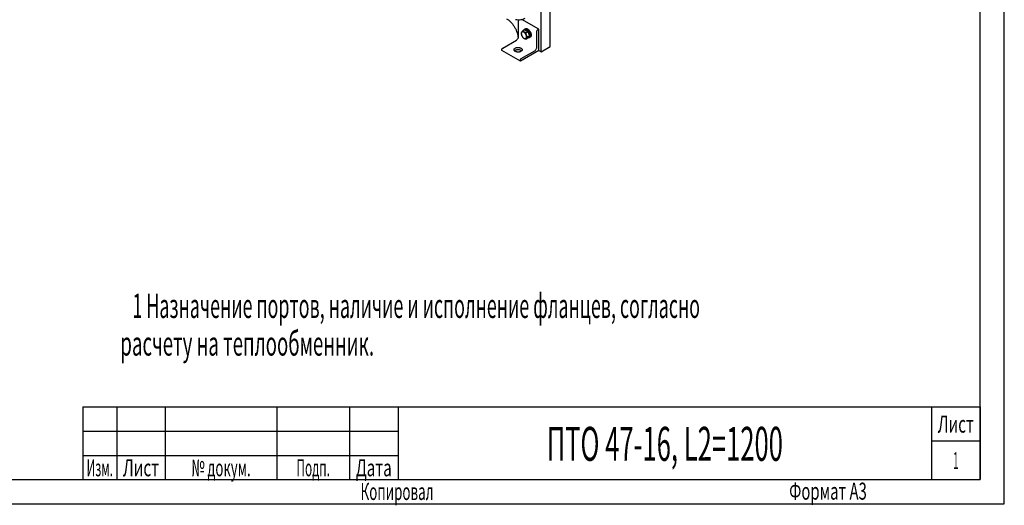
# Model space of a CAD drawing. Units: millimetres. Extents: x 0 to 6269, y -4 to 4433.
# Drawn here: x 3239 to 6269, y -4 to 1490 of the extents above; entities that cross this region are included whole.
import ezdxf
from ezdxf.enums import TextEntityAlignment as Align

# ---------------------------------------------------------------- set-up
doc = ezdxf.new("R2010")
doc.units = ezdxf.units.MM
doc.header["$LTSCALE"] = 344.776119
doc.layers.get('0').update_dxf_attribs({"linetype": 'CONTINUOUS'})
doc.layers.add('NOTES', color=7, linetype='CONTINUOUS')
doc.styles.add('TEXTSTYLE_2', font='txt', dxfattribs={"width": 0.8})

# ---------------------------------------------------------------- blocks, each defined once
blk = doc.blocks.new('*T13')
at = {"color": 4, "linetype": 'Continuous'}
for p, q in [((0, 0), (2761.2, 0)), ((0, 0), (0, -223.9)), ((104.5, 0), (104.5, -223.9)), ((253.7, 0), (253.7, -223.9)), ((597, 0), (597, -223.9)), ((820.9, 0), (820.9, -223.9)), ((970.1, 0), (970.1, -223.9)), ((2611.9, 0), (2611.9, -223.9)), ((2761.2, 0), (2761.2, -223.9)), ((0, -74.6), (970.1, -74.6)), ((2611.9, -104.5), (2761.2, -104.5)), ((0, -149.3), (970.1, -149.3)), ((0, -223.9), (2761.2, -223.9))]:
    blk.add_line(p, q, dxfattribs=at)
at = {"layer": 'NOTES', "color": 5, "linetype": 'Continuous', "oblique": 15}
for s, height, width, p in [('Лист', 52.24, 0.660156, (2686.6, -79.3)), ('ПТО 47-16, L2=1200', 104.478, 0.552734, (1791, -166)), ('1', 52.2, 0.429688, (2686.6, -191.2)), ('Лист', 52.24, 0.660156, (179.1, -213.6)), ('№ докум.', 52.24, 0.571289, (425.4, -213.6)), ('Подп.', 52.24, 0.514062, (709, -213.6)), ('Дата', 52.24, 0.660156, (895.5, -213.6))]:
    blk.add_text(s, height=height, dxfattribs=dict(at, width=width)).set_placement(p, align=Align.CENTER)
at = {"layer": 'NOTES', "color": 5, "linetype": 'Continuous', "style": 'TEXTSTYLE_2', "oblique": 15, "width": 0.509766}
blk.add_text('Изм.', height=52.24, dxfattribs=at).set_placement((52.2, -213.6), align=Align.CENTER)
blk = doc.blocks.new('*T14')
at = {"color": 7, "linetype": 'Continuous'}
for p, q in [((0, 0), (2761.2, 0)), ((0, 0), (0, -223.9)), ((104.5, 0), (104.5, -223.9)), ((253.7, 0), (253.7, -223.9)), ((597, 0), (597, -223.9)), ((820.9, 0), (820.9, -223.9)), ((970.1, 0), (970.1, -223.9)), ((2611.9, 0), (2611.9, -223.9)), ((2761.2, 0), (2761.2, -223.9)), ((2611.9, -104.5), (2761.2, -104.5)), ((0, -149.3), (970.1, -149.3)), ((0, -223.9), (2761.2, -223.9))]:
    blk.add_line(p, q, dxfattribs=at)

msp = doc.modelspace()

# ---------------------------------------------------------------- linework, layer by layer
at = {"color": 4, "linetype": 'Continuous'}
for p, q in [((6268.657, 0), (6268.657, 4432.836)), ((0, 0), (6268.657, 0))]:
    msp.add_line(p, q, dxfattribs=at)
at = {"color": 7, "linetype": 'Continuous'}
for p, q in [((6194.03, 74.627), (6194.03, 4358.209)), ((4871.315, 1407.494), (4871.315, 1638.156)), ((4843.031, 1391.164), (4843.031, 1621.826)), ((4773.734, 1438.521), (4773.734, 1487.511)), ((4835.96, 1460.567), (4783.486, 1490.862)), ((4786.455, 1455.605), (4792.523, 1459.108)), ((4792.397, 1460.901), (4794.519, 1462.126)), ((4792.523, 1459.108), (4802.321, 1453.452)), ((4794.328, 1458.135), (4794.268, 1458.101)), ((4796.421, 1458.542), (4794.963, 1457.7)), ((4797.074, 1458.477), (4795.346, 1457.479)), ((4796.421, 1458.542), (4796.638, 1458.225)), ((4799.544, 1457.618), (4797.324, 1456.337)), ((4800.251, 1457.21), (4798.031, 1455.929)), ((4799.544, 1457.618), (4799.803, 1456.951)), ((4802.72, 1455.217), (4800.992, 1454.219)), ((4803.374, 1454.528), (4801.916, 1453.686)), ((4802.72, 1455.217), (4802.813, 1454.355)), ((4802.813, 1454.355), (4803.374, 1454.528)), ((4830.303, 1405.861), (4830.303, 1454.851)), ((4832.424, 1458.526), (4835.96, 1460.567)), ((4835.96, 1395.247), (4835.96, 1460.567)), ((4724.944, 1403.003), (4767.37, 1427.498)), ((4796.253, 1449.948), (4802.321, 1453.452)), ((4796.253, 1430.352), (4802.321, 1433.856)), ((4801.152, 1437.322), (4807.22, 1440.825)), ((4801.785, 1453.761), (4802.813, 1454.355)), ((4802.321, 1453.452), (4807.22, 1440.825)), ((4807.22, 1440.825), (4802.321, 1433.856)), ((4805.467, 1451.704), (4803.451, 1450.54)), ((4803.634, 1450.068), (4805.284, 1451.021)), ((4805.967, 1450.838), (4803.817, 1449.597)), ((4805.967, 1437.975), (4804.705, 1437.247)), ((4807.366, 1447.613), (4805.095, 1446.302)), ((4805.143, 1446.179), (4806.935, 1447.214)), ((4805.467, 1451.704), (4805.284, 1451.021)), ((4805.284, 1451.021), (4805.967, 1450.838)), ((4807.636, 1446.702), (4805.434, 1445.431)), ((4807.366, 1439.585), (4805.654, 1438.597)), ((4807.636, 1440.183), (4806.177, 1439.34)), ((4808.128, 1443.567), (4806.517, 1442.638)), ((4808.128, 1442.751), (4806.776, 1441.971)), ((4807.366, 1447.613), (4806.935, 1447.214)), ((4806.935, 1447.214), (4807.636, 1446.702)), ((4807.2, 1439.931), (4807.366, 1439.585)), ((4807.397, 1434.92), (4809.519, 1436.145)), ((4807.679, 1443.309), (4808.128, 1442.751)), ((4722.823, 1395.246), (4722.823, 1399.329)), ((4779.392, 1362.587), (4722.823, 1395.246)), ((4835.96, 1395.247), (4779.392, 1362.587)), ((4781.513, 1370.344), (4823.939, 1394.839)), ((4835.96, 1395.247), (4843.031, 1391.164)), ((4843.031, 1391.164), (4871.315, 1407.494)), ((4779.392, 1362.587), (4779.392, 1366.67)), ((298.507, 74.627), (6194.03, 74.627))]:
    msp.add_line(p, q, dxfattribs=at)
for points, knots in [([(4736.964, 1493.226), (4739.343, 1491.852), (4744.043, 1488.568), (4750.524, 1482.546), (4756.513, 1475.431), (4761.792, 1467.482), (4766.171, 1458.987), (4769.491, 1450.251), (4771.632, 1441.593), (4772.246, 1435.836), (4772.308, 1433.059)], [0, 0, 0, 0, 0.11383961, 0.23656483, 0.36574217, 0.49839196, 0.63126449, 0.76109322, 0.88484669, 1, 1, 1, 1]), ([(4764.012, 1491.173), (4766.786, 1490.596), (4772.257, 1489.852), (4780.325, 1490.098), (4787.858, 1491.758), (4792.466, 1493.813), (4794.604, 1495.047)], [0, 0, 0, 0, 0.26985072, 0.52341323, 0.76492648, 1, 1, 1, 1]), ([(4773.734, 1487.511), (4773.734, 1487.936), (4773.926, 1488.831), (4774.348, 1489.632), (4774.621, 1490.014)], [0, 0, 0, 0, 0.47551592, 1, 1, 1, 1]), ([(4786.455, 1455.605), (4785.854, 1454.935), (4784.743, 1453.662), (4783.303, 1451.818), (4782.245, 1450.172), (4781.743, 1449.117), (4781.556, 1448.635)], [0, 0, 0, 0, 0.3154009, 0.592108, 0.81887943, 1, 1, 1, 1]), ([(4796.253, 1449.948), (4795.248, 1450.269), (4793.313, 1450.953), (4790.629, 1452.238), (4788.337, 1453.79), (4787.04, 1454.993), (4786.455, 1455.605)], [0, 0, 0, 0, 0.27681891, 0.53769081, 0.77799122, 1, 1, 1, 1]), ([(4789.819, 1457.548), (4790.061, 1458.258), (4790.563, 1459.265), (4791.543, 1460.326), (4792.104, 1460.732), (4792.397, 1460.901)], [0, 0, 0, 0, 0.52196761, 0.76411717, 1, 1, 1, 1]), ([(4792.397, 1460.901), (4792.892, 1461.187), (4794.029, 1461.6), (4795.917, 1461.647), (4797.93, 1461.162), (4799.239, 1460.538), (4799.897, 1460.158)], [0, 0, 0, 0, 0.21777352, 0.45095321, 0.71020219, 1, 1, 1, 1]), ([(4796.421, 1458.542), (4796.054, 1458.556), (4795.332, 1458.51), (4794.642, 1458.286), (4794.328, 1458.135)], [0, 0, 0, 0, 0.51345916, 1, 1, 1, 1]), ([(4794.519, 1462.126), (4795.013, 1462.412), (4796.15, 1462.824), (4798.038, 1462.872), (4800.051, 1462.386), (4801.36, 1461.763), (4802.019, 1461.383)], [0, 0, 0, 0, 0.21777351, 0.45095322, 0.7102022, 1, 1, 1, 1]), ([(4799.544, 1457.618), (4799.338, 1457.727), (4798.552, 1458.108), (4797.707, 1458.378), (4797.074, 1458.477)], [0, 0, 0, 0, 0.26685466, 1, 1, 1, 1]), ([(4799.897, 1460.158), (4801.008, 1459.517), (4803.163, 1457.859), (4805.922, 1454.72), (4808.193, 1451.027), (4809.787, 1447.081), (4810.468, 1443.745), (4810.532, 1441.237), (4810.35, 1439.552), (4809.942, 1438.042), (4809.312, 1436.737), (4808.468, 1435.67), (4807.767, 1435.134), (4807.397, 1434.92)], [0, 0, 0, 0, 0.12864536, 0.27020041, 0.41731706, 0.56162545, 0.69526113, 0.75626795, 0.81276022, 0.86471144, 0.91253296, 0.95715097, 1, 1, 1, 1]), ([(4802.72, 1455.217), (4802.525, 1455.413), (4801.757, 1456.142), (4800.914, 1456.794), (4800.251, 1457.21)], [0, 0, 0, 0, 0.26097682, 1, 1, 1, 1]), ([(4802.019, 1461.383), (4803.129, 1460.742), (4805.284, 1459.083), (4808.043, 1455.945), (4810.314, 1452.251), (4811.909, 1448.306), (4812.589, 1444.97), (4812.653, 1442.462), (4812.472, 1440.777), (4812.063, 1439.267), (4811.433, 1437.962), (4810.589, 1436.895), (4809.888, 1436.359), (4809.519, 1436.145)], [0, 0, 0, 0, 0.12864536, 0.27020042, 0.41731707, 0.56162546, 0.69526114, 0.75626795, 0.81276022, 0.86471144, 0.91253296, 0.95715097, 1, 1, 1, 1]), ([(4805.467, 1451.704), (4805.312, 1451.957), (4804.679, 1452.944), (4803.958, 1453.876), (4803.374, 1454.528)], [0, 0, 0, 0, 0.25341299, 1, 1, 1, 1]), ([(4830.303, 1454.851), (4830.303, 1455.199), (4830.433, 1455.933), (4830.888, 1456.963), (4831.553, 1457.872), (4832.123, 1458.352), (4832.424, 1458.526)], [0, 0, 0, 0, 0.23721963, 0.50000162, 0.76278273, 1, 1, 1, 1]), ([(4767.37, 1427.498), (4767.806, 1427.749), (4768.667, 1428.353), (4770.278, 1429.861), (4771.98, 1432.185), (4773.142, 1434.821), (4773.642, 1436.971), (4773.734, 1438.018), (4773.734, 1438.521)], [0, 0, 0, 0, 0.1142556, 0.23753649, 0.49999839, 0.76246117, 0.88574309, 1, 1, 1, 1]), ([(4781.556, 1448.635), (4781.724, 1447.479), (4782.145, 1445.19), (4783.163, 1441.877), (4784.615, 1438.801), (4785.82, 1436.912), (4786.455, 1436.009)], [0, 0, 0, 0, 0.25622073, 0.50965145, 0.757821, 1, 1, 1, 1]), ([(4798.412, 1437.746), (4798.412, 1438.383), (4798.296, 1439.709), (4797.83, 1441.709), (4797.085, 1443.735), (4796.088, 1445.711), (4794.875, 1447.563), (4793.493, 1449.222), (4791.993, 1450.625), (4790.429, 1451.722), (4788.856, 1452.47), (4787.327, 1452.839), (4785.891, 1452.803), (4784.613, 1452.339), (4783.572, 1451.464), (4782.823, 1450.239), (4782.378, 1448.73), (4782.29, 1447.631), (4782.29, 1447.053)], [0, 0, 0, 0, 0.06658669, 0.13843296, 0.21405797, 0.29165128, 0.3692445, 0.44486926, 0.51671512, 0.5833013, 0.6436803, 0.69769443, 0.74627702, 0.79164982, 0.83702277, 0.88560576, 0.93962043, 1, 1, 1, 1]), ([(4782.29, 1447.053), (4782.29, 1446.416), (4782.407, 1445.09), (4782.872, 1443.09), (4783.618, 1441.064), (4784.615, 1439.088), (4785.828, 1437.236), (4787.21, 1435.577), (4788.71, 1434.174), (4790.274, 1433.077), (4791.847, 1432.329), (4793.376, 1431.96), (4794.812, 1431.996), (4796.09, 1432.46), (4797.131, 1433.335), (4797.88, 1434.56), (4798.325, 1436.069), (4798.412, 1437.168), (4798.412, 1437.746)], [0, 0, 0, 0, 0.06658669, 0.13843296, 0.21405797, 0.29165128, 0.3692445, 0.44486926, 0.51671512, 0.5833013, 0.6436803, 0.69769443, 0.74627702, 0.79164982, 0.83702277, 0.88560576, 0.93962043, 1, 1, 1, 1]), ([(4786.455, 1436.009), (4787.04, 1435.397), (4788.337, 1434.194), (4790.629, 1432.642), (4793.313, 1431.357), (4795.248, 1430.673), (4796.253, 1430.352)], [0, 0, 0, 0, 0.22200878, 0.46230919, 0.72318109, 1, 1, 1, 1]), ([(4801.152, 1437.322), (4800.517, 1438.225), (4799.312, 1440.114), (4797.86, 1443.19), (4796.842, 1446.503), (4796.421, 1448.792), (4796.253, 1449.948)], [0, 0, 0, 0, 0.242179, 0.49034855, 0.74377927, 1, 1, 1, 1]), ([(4796.253, 1430.352), (4796.44, 1430.834), (4796.942, 1431.889), (4798, 1433.535), (4799.44, 1435.379), (4800.551, 1436.652), (4801.152, 1437.322)], [0, 0, 0, 0, 0.18112057, 0.407892, 0.6845991, 1, 1, 1, 1]), ([(4807.397, 1434.92), (4807.076, 1434.735), (4806.377, 1434.43), (4804.807, 1434.122), (4803.562, 1434.261), (4802.752, 1434.467)], [0, 0, 0, 0, 0.23353676, 0.47446932, 1, 1, 1, 1]), ([(4807.366, 1447.613), (4807.276, 1447.887), (4806.885, 1448.993), (4806.39, 1450.061), (4805.967, 1450.838)], [0, 0, 0, 0, 0.24589166, 1, 1, 1, 1]), ([(4805.967, 1437.975), (4806.255, 1438.171), (4806.794, 1438.657), (4807.195, 1439.259), (4807.366, 1439.585)], [0, 0, 0, 0, 0.48653988, 1, 1, 1, 1]), ([(4808.128, 1443.567), (4808.118, 1443.82), (4808.045, 1444.877), (4807.844, 1445.924), (4807.636, 1446.702)], [0, 0, 0, 0, 0.23872368, 1, 1, 1, 1]), ([(4807.636, 1440.183), (4807.71, 1440.374), (4807.984, 1441.205), (4808.102, 1442.082), (4808.128, 1442.751)], [0, 0, 0, 0, 0.23421991, 1, 1, 1, 1]), ([(4722.823, 1399.329), (4722.823, 1399.677), (4722.953, 1400.41), (4723.408, 1401.441), (4724.073, 1402.35), (4724.643, 1402.829), (4724.944, 1403.003)], [0, 0, 0, 0, 0.23721963, 0.50000162, 0.76278273, 1, 1, 1, 1]), ([(4759.82, 1397.696), (4759.82, 1398.052), (4759.915, 1398.781), (4760.334, 1399.835), (4761.013, 1400.833), (4762.291, 1402.116), (4764.468, 1403.441), (4767.599, 1404.487), (4771.113, 1404.981), (4774.724, 1404.881), (4778.139, 1404.198), (4780.234, 1403.333), (4781.159, 1402.799)], [0, 0, 0, 0, 0.04285951, 0.08748856, 0.1353221, 0.1872866, 0.30455164, 0.43822278, 0.5825699, 0.72972631, 0.87131977, 1, 1, 1, 1]), ([(4763.481, 1392.593), (4762.933, 1392.91), (4761.938, 1393.595), (4760.749, 1394.845), (4759.996, 1396.228), (4759.82, 1397.22), (4759.82, 1397.696)], [0, 0, 0, 0, 0.28980077, 0.54905062, 0.7822291, 1, 1, 1, 1]), ([(4761.174, 1394.43), (4761.648, 1394.97), (4762.84, 1395.969), (4765.01, 1397.098), (4767.565, 1397.909), (4770.373, 1398.359), (4773.284, 1398.425), (4776.145, 1398.104), (4778.801, 1397.412), (4780.427, 1396.69), (4781.159, 1396.267)], [0, 0, 0, 0, 0.10123574, 0.2160271, 0.34251927, 0.47706249, 0.61498637, 0.75123063, 0.88092618, 1, 1, 1, 1]), ([(4784.82, 1397.696), (4784.82, 1397.34), (4784.725, 1396.611), (4784.307, 1395.558), (4783.628, 1394.559), (4782.35, 1393.276), (4780.172, 1391.951), (4777.041, 1390.905), (4773.528, 1390.411), (4769.916, 1390.511), (4766.502, 1391.195), (4764.407, 1392.059), (4763.481, 1392.593)], [0, 0, 0, 0, 0.04285951, 0.08748856, 0.1353221, 0.1872866, 0.30455164, 0.43822278, 0.5825699, 0.72972631, 0.87131977, 1, 1, 1, 1]), ([(4781.159, 1402.799), (4781.708, 1402.482), (4782.703, 1401.797), (4783.892, 1400.547), (4784.645, 1399.165), (4784.82, 1398.172), (4784.82, 1397.696)], [0, 0, 0, 0, 0.28980077, 0.54905062, 0.7822291, 1, 1, 1, 1]), ([(4781.159, 1396.267), (4781.387, 1396.136), (4782.223, 1395.615), (4782.99, 1394.973), (4783.467, 1394.43)], [0, 0, 0, 0, 0.26700225, 1, 1, 1, 1]), ([(4823.939, 1394.839), (4824.375, 1395.09), (4825.235, 1395.693), (4826.846, 1397.201), (4828.548, 1399.526), (4829.71, 1402.162), (4830.211, 1404.311), (4830.303, 1405.358), (4830.303, 1405.861)], [0, 0, 0, 0, 0.1142556, 0.23753649, 0.49999839, 0.76246117, 0.88574309, 1, 1, 1, 1]), ([(4779.392, 1366.67), (4779.392, 1367.017), (4779.522, 1367.751), (4779.977, 1368.781), (4780.642, 1369.69), (4781.212, 1370.17), (4781.513, 1370.344)], [0, 0, 0, 0, 0.23721963, 0.50000162, 0.76278273, 1, 1, 1, 1])]:
    msp.add_open_spline(points, degree=3, knots=knots, dxfattribs=at)

# ---------------------------------------------------------------- block references
for name in ['*T13', '*T14']:
    msp.add_blockref(name, (3432.836, 298.507))

# ---------------------------------------------------------------- texts
at = {"color": 5, "linetype": 'Continuous', "style": 'TEXTSTYLE_2', "oblique": 15}
for s, width, p in [('Копировал', 0.578559, (4287.598, 11.848)), ('Формат A3', 0.642795, (5606.677, 12.933))]:
    msp.add_text(s, height=52.2388, dxfattribs=dict(at, width=width)).set_placement(p)
at = {"layer": 'NOTES', "color": 5, "linetype": 'Continuous', "oblique": 15}
for s, width, p in [('   1 Назначение портов, наличие и исполнение фланцев, согласно ', 0.540861, (3548.405, 572.112)), ('расчету на теплообменник.', 0.565, (3548.405, 456.223))]:
    msp.add_text(s, height=74.62687, dxfattribs=dict(at, width=width)).set_placement(p)

doc.saveas('drawing.dxf')
